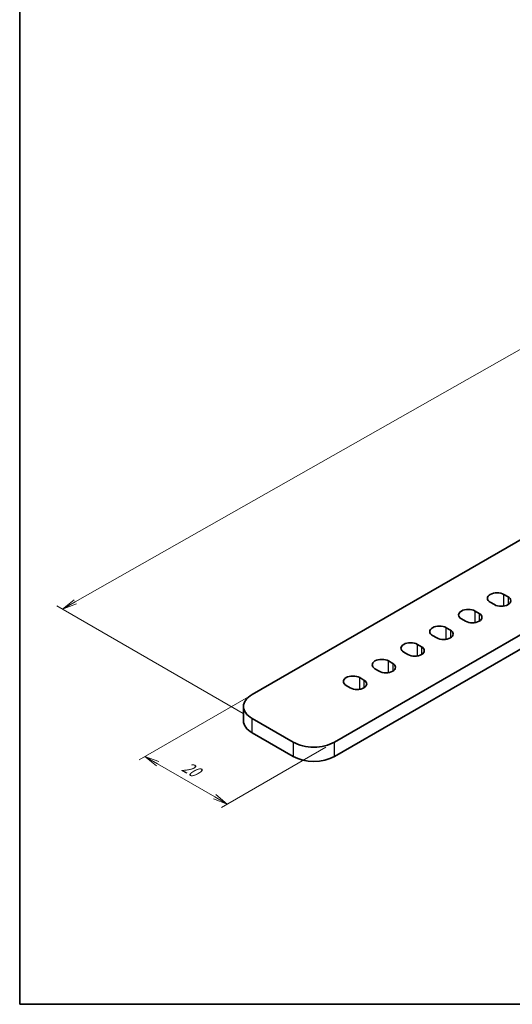
# Model space of a CAD drawing. Units: millimetres. Extents: x 0 to 1203, y 0 to 281.
# Drawn here: x 0 to 85, y 0 to 169 of the extents above; entities that cross this region are included whole.
import ezdxf

# ---------------------------------------------------------------- set-up
doc = ezdxf.new("R2010")
doc.units = ezdxf.units.MM
for name, color, linetype, lineweight in [('Border (ISO)', 7, 'Continuous', 35), ('Dimension (ISO)', 7, 'Continuous', 18), ('Dimension (ISO) @ 1', 7, 'Continuous', 18), ('Visible (ISO)', 7, 'Continuous', 35), ('Visible Narrow (ISO)', 7, 'Continuous', 25)]:
    doc.layers.add(name, color=color, linetype=linetype, lineweight=lineweight)
doc.styles.add('Note Text (TK)', font='MS PGothic.ttf')
doc.dimstyles.new('Default - Method 1b (TK)', dxfattribs={"dimtxt": 2.5, "dimasz": 2.5, "dimexe": 1, "dimexo": 1.5, "dimgap": 1, "dimtad": 1, "dimrnd": 1e-08, "dimdsep": 46, "dimtxsty": 'Note Text (TK)', "dimblk": 'OPEN', "dimcen": 0.09, "dimdle": 5, "dimclrd": 100, "dimclre": 100, "dimclrt": 7, "dimadec": 1, "dimazin": 1, "dimtfac": 1, "dimtmove": 0, "dimatfit": 3, "dimldrblk": 'OPEN', "dimfxl": 1, "dimtolj": 1, "dimlwd": -1, "dimlwe": -1, "dimarcsym": 0})

# ---------------------------------------------------------------- blocks, each defined once
blk = doc.blocks.new('図面枠 tk図枠')
at = {"layer": 'Border (ISO)'}
for p, q in [((14.5, 289), (14.5, 8)), ((14.5, 8), (405.5, 8))]:
    blk.add_line(p, q, dxfattribs=at)
blk = doc.blocks.new('_Open')
at = {"color": 0, "linetype": 'ByBlock', "lineweight": -2}
for p, q in [((-1, 0.167), (0, 0)), ((-1, -0.167), (0, 0)), ((0, 0), (-1, 0))]:
    blk.add_line(p, q, dxfattribs=at)
blk = doc.blocks.new('*D29')
at = {"layer": 'Defpoints', "color": 0}
for p in [(40.4, 53.45), (54.04, 44.99), (35.65, 34.38)]:
    blk.add_point(p, dxfattribs=at)
at = {"layer": 'Dimension (ISO)', "color": 100}
for p, q in [((38.9, 52.58), (20.51, 41.97)), ((52.54, 44.13), (34.65, 33.8)), ((23.68, 41.29), (33.49, 35.63))]:
    blk.add_line(p, q, dxfattribs=at)
at = {"layer": 'Dimension (ISO)', "color": 100, "xscale": 2.5, "yscale": 2.5, "zscale": 2.5}
for p, rotation in [((21.51, 42.54), 150.0000000000001), ((35.65, 34.38), 330.0000000000001)]:
    blk.add_blockref('_Open', p, dxfattribs=dict(at, rotation=rotation))
at = {"layer": 'Dimension (ISO)', "color": 7, "insert": (28.13, 41.06), "char_height": 2.5, "attachment_point": 4, "rotation": 330, "style": 'Note Text (TK)'}
blk.add_mtext('\\A1;{\\Q30.000;\\W0.816;\\H0.816x;20}', dxfattribs=at)
blk = doc.blocks.new('*D30')
at = {"layer": 'Defpoints', "color": 0}
for p in [(207.9, 149.3), (7.37, 67.85), (39.9, 49.07)]:
    blk.add_point(p, dxfattribs=at)
at = {"layer": 'Dimension (ISO)', "color": 100}
for p, q in [((206.39, 150.17), (178.61, 166.21)), ((177.44, 164.39), (9.54, 69.08)), ((38.39, 49.94), (6.36, 68.43))]:
    blk.add_line(p, q, dxfattribs=at)
at = {"layer": 'Dimension (ISO)', "color": 100, "xscale": 2.5, "yscale": 2.5, "zscale": 2.5}
for p, rotation in [((179.62, 165.63), 29.58274698046839), ((7.37, 67.85), 209.5827469804684)]:
    blk.add_blockref('_Open', p, dxfattribs=dict(at, rotation=rotation))
at = {"layer": 'Dimension (ISO)', "color": 7, "insert": (89.41, 117.02), "char_height": 2.5, "attachment_point": 4, "rotation": 29.5827, "style": 'Note Text (TK)'}
blk.add_mtext('\\A1;{\\Q-30.427;\\W0.813;\\H0.816x;(243.6)}', dxfattribs=at)

msp = doc.modelspace()

# ---------------------------------------------------------------- linework, layer by layer
at = {"layer": 'Visible (ISO)'}
for p, q in [((119.1479, 98.9137), (39.8954, 53.1572)), ((54.0375, 44.9923), (132.8979, 90.5223)), ((133.0965, 88.1875), (54.0375, 42.5428)), ((83.135, 70.3649), (83.8421, 69.9566)), ((81.5086, 68.6094), (80.8015, 69.0177)), ((76.5589, 65.7517), (75.8518, 66.1599)), ((78.1852, 67.5071), (78.8923, 67.0989)), ((73.2355, 64.6494), (73.9426, 64.2412)), ((71.6091, 62.8939), (70.902, 63.3022)), ((68.2857, 61.7917), (68.9928, 61.3834)), ((66.6594, 60.0362), (65.9523, 60.4444)), ((61.7096, 57.1785), (61.0025, 57.5867)), ((63.336, 58.9339), (64.0431, 58.5257)), ((58.3862, 56.0762), (59.0933, 55.6679)), ((56.7599, 54.3207), (56.0528, 54.729)), ((38.4309, 51.116), (38.4309, 48.6665)), ((39.8954, 49.0747), (46.9665, 44.9923)), ((46.9665, 42.5428), (39.8954, 46.6252))]:
    msp.add_line(p, q, dxfattribs=at)
for centre, major_axis, start_param, end_param in [((81.9682, 69.6913), (-1.65, 0), 3.92699082, 7.06858347), ((82.6753, 69.283), (1.65, 0), 3.92699082, 7.06858347), ((77.0185, 66.8335), (-1.65, 0), 3.92699082, 7.06858347), ((77.7256, 66.4253), (1.65, 0), 3.92699082, 7.06858347), ((72.0687, 63.9758), (-1.65, 0), 3.92699082, 7.06858347), ((72.7759, 63.5675), (1.65, 0), 3.92699082, 7.06858347), ((67.119, 61.1181), (-1.65, 0), 3.92699082, 7.06858347), ((67.8261, 60.7098), (1.65, 0), 3.92699082, 7.06858347), ((62.1692, 58.2603), (-1.65, 0), 3.92699082, 7.06858347), ((62.8764, 57.8521), (1.65, 0), 3.92699082, 7.06858347), ((57.2195, 55.4026), (-1.65, 0), 3.92699082, 7.06858347), ((57.9266, 54.9943), (1.65, 0), 3.92699082, 7.06858347), ((43.4309, 51.116), (-5, 0), 5.49778714, 7.06858347), ((43.4309, 48.6665), (-5, 0), 0, 0.78539816), ((50.502, 47.0335), (-5, 0), 0.78539816, 2.35619449), ((50.502, 44.584), (5, 0), 3.92699082, 5.49778714)]:
    msp.add_ellipse(centre, major_axis=major_axis, ratio=0.57735027, start_param=start_param, end_param=end_param, dxfattribs=at)
at = {"layer": 'Visible Narrow (ISO)'}
for p, q in [((83.135, 68.3681), (83.135, 70.3649)), ((83.8421, 69.9566), (83.8421, 68.6094)), ((78.1852, 65.5104), (78.1852, 67.5071)), ((78.8923, 67.0989), (78.8923, 65.7517)), ((73.2355, 62.6526), (73.2355, 64.6494)), ((73.9426, 64.2412), (73.9426, 62.8939)), ((68.2857, 59.7949), (68.2857, 61.7917)), ((68.9928, 61.3834), (68.9928, 60.0362)), ((63.336, 56.9371), (63.336, 58.9339)), ((64.0431, 58.5257), (64.0431, 57.1785)), ((58.3862, 54.0794), (58.3862, 56.0762)), ((59.0933, 55.6679), (59.0933, 54.3207)), ((39.8954, 46.6252), (39.8954, 49.0747)), ((46.9665, 44.9923), (46.9665, 42.5428)), ((54.0375, 42.5428), (54.0375, 44.9923))]:
    msp.add_line(p, q, dxfattribs=at)

# ---------------------------------------------------------------- block references
msp.add_blockref('図面枠 tk図枠', (-14.5, -8))

# ---------------------------------------------------------------- dimensions: what is measured, and where the dimension line sits
at = {"layer": 'Dimension (ISO) @ 1', "color": 100}
for base, p1, p2, angle, text, override, picture, middle in [((7.3682, 67.8466), (207.8995, 149.3047), (39.8954, 49.0747), 29.582747, '{\\Q-30.427;\\W0.813;\\H0.816x;(<>)}', {"dimscale": 1, "dimdec": 1, "dimlfac": 1.2455, "dimtix": 0, "dimtofl": 0, "dimtmove": 0, "dimatfit": 1}, '*D30', (93.4917, 116.7373)), ((35.6527, 34.3778), (40.4031, 53.4504), (54.0375, 44.9923), 150, '{\\Q30.000;\\W0.816;\\H0.816x;<>}', {"dimscale": 1, "dimgap": 1, "dimdec": 0, "dimlfac": 1.247133, "dimtol": 0, "dimlim": 0, "dimtp": 0, "dimtm": 0, "dimtdec": 2, "dimtix": 0, "dimtofl": 0, "dimtmove": 0, "dimatfit": 1}, '*D29', (28.5817, 38.4603))]:
    dim = msp.add_linear_dim(base=base, p1=p1, p2=p2, angle=angle, text=text, dimstyle='Default - Method 1b (TK)', override=override, dxfattribs=at)
    dim.commit()
    dim.dimension.update_dxf_attribs({"geometry": picture, "text_midpoint": middle, "dimtype": 128})

doc.saveas('drawing.dxf')
